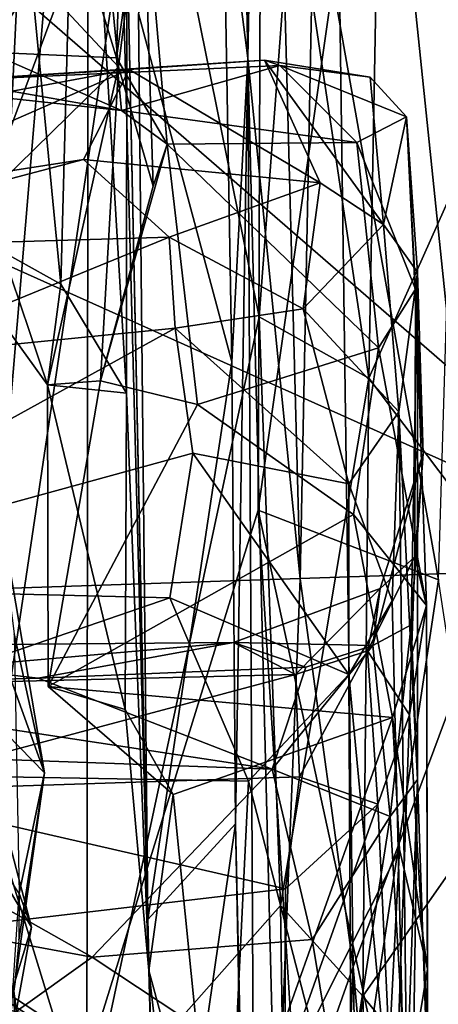
# Model space of a CAD drawing. Extents: x -30.15 to -22.98, y -26.2 to -18.57.
# Drawn here: x -23.82 to -23.5, y -22.31 to -21.56 of the extents above; entities that cross this region are included whole.
import ezdxf

# ---------------------------------------------------------------- set-up
doc = ezdxf.new("R2010")
doc.units = 0
doc.header["$MEASUREMENT"] = 0
doc.layers.add('1', color=7, linetype='Continuous')

msp = doc.modelspace()

# ---------------------------------------------------------------- linework, layer by layer
at = {"layer": '1'}
for points in [[(-23.66787, -19.46874, 36.7203), (-23.64703, -21.58646, 36.75178), (-23.6628, -20.77007, 36.57044)], [(-23.63477, -20.94198, 36.83229), (-23.64703, -21.58646, 36.75178), (-23.66787, -19.46874, 36.7203)], [(-23.63469, -20.76432, 41.51806), (-26.37585, -19.69004, 41.51781), (-23.96497, -22.98092, 41.48618)], [(-23.63908, -21.93046, 41.50038), (-23.63469, -20.76432, 41.51806), (-23.96497, -22.98092, 41.48618)], [(-23.58205, -21.53026, 41.50333), (-23.63469, -20.76432, 41.51806), (-23.63908, -21.93046, 41.50038)], [(-23.66577, -21.44059, 36.52993), (-23.6628, -20.77007, 36.57044), (-23.64703, -21.58646, 36.75178)], [(-23.48713, -20.78688, 37.0949), (-23.47036, -22.01987, 37.09701), (-23.58563, -20.90791, 36.9477)], [(-23.60704, -21.98274, 36.88094), (-23.63477, -20.94198, 36.83229), (-23.58563, -20.90791, 36.9477)], [(-23.60704, -21.98274, 36.88094), (-23.58563, -20.90791, 36.9477), (-23.56655, -22.27822, 36.95872)], [(-23.47036, -22.01987, 37.09701), (-23.56655, -22.27822, 36.95872), (-23.58563, -20.90791, 36.9477)], [(-23.64703, -21.58646, 36.75178), (-23.63477, -20.94198, 36.83229), (-23.60704, -21.98274, 36.88094)], [(-23.93624, -21.62898, 9.84724), (-23.81619, -21.40017, 9.67703), (-23.92403, -20.95107, 9.83218)], [(-23.85167, -22.13092, 9.70789), (-23.76969, -22.39816, 9.6278), (-23.76828, -21.14161, 9.625)], [(-23.81619, -21.40017, 9.67703), (-23.85167, -22.13092, 9.70789), (-23.76828, -21.14161, 9.625)], [(-23.63839, -21.78348, 9.52704), (-23.76828, -21.14161, 9.625), (-23.76969, -22.39816, 9.6278)], [(-23.63839, -21.78348, 9.52704), (-23.61256, -21.44289, 9.50663), (-23.76828, -21.14161, 9.625)], [(-23.72317, -22.24229, 36.41291), (-23.73918, -21.48598, 36.07447), (-23.75045, -21.21223, 36.3712)], [(-23.73028, -21.55246, 36.44091), (-23.72317, -22.24229, 36.41291), (-23.75045, -21.21223, 36.3712)], [(-23.77548, -21.2379, 36.03723), (-23.78952, -21.75862, 36.00526), (-23.82038, -21.43713, 36.00439)], [(-23.77548, -21.2379, 36.03723), (-23.73955, -21.84161, 36.04561), (-23.78952, -21.75862, 36.00526)], [(-23.73918, -21.48598, 36.07447), (-23.73955, -21.84161, 36.04561), (-23.77548, -21.2379, 36.03723)], [(-23.29807, -21.26136, 5.40302), (-23.31979, -21.97303, 5.40245), (-24.03375, -21.35385, 5.39522)], [(-23.31979, -21.97303, 5.40245), (-23.98436, -21.6751, 5.3922), (-24.03375, -21.35385, 5.39522)], [(-23.76742, -21.36634, 35.39002), (-23.79204, -21.54348, 35.68404), (-23.74546, -21.59301, 35.6178)], [(-23.74546, -21.59301, 35.6178), (-23.72685, -21.44206, 35.31924), (-23.76742, -21.36634, 35.39002)], [(-23.77974, -21.47807, 35.12436), (-23.74059, -21.37403, 35.09535), (-23.74693, -21.58616, 35.25961)], [(-23.74059, -21.37403, 35.09535), (-23.72685, -21.44206, 35.31924), (-23.74693, -21.58616, 35.25961)], [(-23.8989, -21.69768, 35.99156), (-23.9929, -21.40082, 36.01639), (-23.82038, -21.43713, 36.00439)], [(-23.81619, -21.40017, 9.67703), (-23.93624, -21.62898, 9.84724), (-23.85167, -22.13092, 9.70789)], [(-23.55464, -21.83015, 9.40945), (-23.54693, -21.40693, 9.40674), (-23.61256, -21.44289, 9.50663)], [(-23.54693, -21.40693, 9.40674), (-23.55464, -21.83015, 9.40945), (-23.38179, -21.44303, 9.302)], [(-23.78952, -21.75862, 36.00526), (-23.8989, -21.69768, 35.99156), (-23.82038, -21.43713, 36.00439)], [(-23.74693, -21.58616, 35.25961), (-23.72685, -21.44206, 35.31924), (-23.70838, -21.65191, 35.32781)], [(-23.74546, -21.59301, 35.6178), (-23.719, -21.68383, 35.45702), (-23.72685, -21.44206, 35.31924)], [(-23.66577, -21.44059, 36.52993), (-23.65923, -21.8176, 36.53151), (-23.73028, -21.55246, 36.44091)], [(-23.719, -21.68383, 35.45702), (-23.70838, -21.65191, 35.32781), (-23.72685, -21.44206, 35.31924)], [(-23.65923, -21.8176, 36.53151), (-23.66577, -21.44059, 36.52993), (-23.64703, -21.58646, 36.75178)], [(-23.63839, -21.78348, 9.52704), (-23.55464, -21.83015, 9.40945), (-23.61256, -21.44289, 9.50663)], [(-23.48516, -21.43794, 41.46637), (-23.58205, -21.53026, 41.50333), (-23.50155, -21.98363, 41.47074)], [(-23.55464, -21.83015, 9.40945), (-23.38604, -22.05303, 9.30347), (-23.38179, -21.44303, 9.302)], [(-23.96587, -21.5239, 35.03909), (-23.77974, -21.47807, 35.12436), (-23.84463, -21.58204, 35.14781)], [(-23.77974, -21.47807, 35.12436), (-23.74693, -21.58616, 35.25961), (-23.84463, -21.58204, 35.14781)], [(-23.7225, -22.28089, 36.18091), (-23.73955, -21.84161, 36.04561), (-23.73918, -21.48598, 36.07447)], [(-23.7225, -22.28089, 36.18091), (-23.73918, -21.48598, 36.07447), (-23.72317, -22.24229, 36.41291)], [(-23.85011, -21.52591, 35.70367), (-23.84793, -21.69319, 35.88651), (-23.79204, -21.54348, 35.68404)], [(-23.50155, -21.98363, 41.47074), (-23.58205, -21.53026, 41.50333), (-23.63908, -21.93046, 41.50038)], [(-23.79204, -21.54348, 35.68404), (-23.84793, -21.69319, 35.88651), (-23.74546, -21.59301, 35.6178)], [(-23.65923, -21.8176, 36.53151), (-23.72317, -22.24229, 36.41291), (-23.73028, -21.55246, 36.44091)], [(-23.96119, -21.60283, 35.04355), (-23.84463, -21.58204, 35.14781), (-23.74319, -21.62626, 35.21444)], [(-23.84463, -21.58204, 35.14781), (-23.74693, -21.58616, 35.25961), (-23.74319, -21.62626, 35.21444)], [(-23.70838, -21.65191, 35.32781), (-23.74319, -21.62626, 35.21444), (-23.74693, -21.58616, 35.25961)], [(-23.62258, -21.59196, 35.06257), (-23.63437, -21.58801, 34.82263), (-23.87391, -21.60361, 34.9816)], [(-23.87391, -21.60361, 34.9816), (-23.63437, -21.58801, 34.82263), (-23.73732, -21.59501, 34.75202)], [(-23.62258, -21.59196, 35.06257), (-23.87391, -21.60361, 34.9816), (-23.74319, -21.62626, 35.21444)], [(-23.84793, -21.69319, 35.88651), (-23.79964, -21.83505, 35.96453), (-23.74546, -21.59301, 35.6178)], [(-23.79964, -21.83505, 35.96453), (-23.75916, -21.83203, 35.75501), (-23.74546, -21.59301, 35.6178)], [(-23.75916, -21.83203, 35.75501), (-23.719, -21.68383, 35.45702), (-23.74546, -21.59301, 35.6178)], [(-23.74319, -21.62626, 35.21444), (-23.56393, -21.6506, 35.23829), (-23.62258, -21.59196, 35.06257)], [(-23.73732, -21.59501, 34.75202), (-23.63437, -21.58801, 34.82263), (-23.59188, -21.6814, 34.45709)], [(-23.65624, -22.16929, 36.53638), (-23.65923, -21.8176, 36.53151), (-23.64703, -21.58646, 36.75178)], [(-23.65624, -22.16929, 36.53638), (-23.64703, -21.58646, 36.75178), (-23.63906, -23.04424, 36.70013)], [(-23.60704, -21.98274, 36.88094), (-23.62528, -22.44343, 36.82672), (-23.64703, -21.58646, 36.75178)], [(-23.64703, -21.58646, 36.75178), (-23.62528, -22.44343, 36.82672), (-23.63906, -23.04424, 36.70013)], [(-23.59188, -21.6814, 34.45709), (-23.63437, -21.58801, 34.82263), (-23.54367, -21.71315, 34.43138)], [(-23.54367, -21.71315, 34.43138), (-23.63437, -21.58801, 34.82263), (-23.55382, -21.60085, 34.89674)], [(-23.63437, -21.58801, 34.82263), (-23.62258, -21.59196, 35.06257), (-23.55382, -21.60085, 34.89674)], [(-23.55382, -21.60085, 34.89674), (-23.62258, -21.59196, 35.06257), (-23.52614, -21.63127, 34.98328)], [(-23.62258, -21.59196, 35.06257), (-23.56393, -21.6506, 35.23829), (-23.52614, -21.63127, 34.98328)], [(-23.73732, -21.59501, 34.75202), (-23.96068, -21.69282, 34.49467), (-23.9394, -21.63231, 34.73164)], [(-23.7723, -21.66355, 34.49069), (-23.96068, -21.69282, 34.49467), (-23.73732, -21.59501, 34.75202)], [(-23.9394, -21.63231, 34.73164), (-23.87391, -21.60361, 34.9816), (-23.73732, -21.59501, 34.75202)], [(-23.7723, -21.66355, 34.49069), (-23.73732, -21.59501, 34.75202), (-23.59188, -21.6814, 34.45709)], [(-23.52614, -21.63127, 34.98328), (-23.54367, -21.71315, 34.43138), (-23.55382, -21.60085, 34.89674)], [(-23.74319, -21.62626, 35.21444), (-23.87391, -21.60361, 34.9816), (-23.96119, -21.60283, 35.04355)], [(-23.70838, -21.65191, 35.32781), (-23.56393, -21.6506, 35.23829), (-23.74319, -21.62626, 35.21444)], [(-23.56393, -21.6506, 35.23829), (-23.51927, -21.76228, 35.34749), (-23.52614, -21.63127, 34.98328)], [(-23.51761, -21.74932, 34.55388), (-23.54367, -21.71315, 34.43138), (-23.52614, -21.63127, 34.98328)], [(-23.52614, -21.63127, 34.98328), (-23.51927, -21.76228, 35.34749), (-23.51328, -21.88754, 34.94422)], [(-23.51761, -21.74932, 34.55388), (-23.52614, -21.63127, 34.98328), (-23.51328, -21.88754, 34.94422)], [(-23.75916, -21.83203, 35.75501), (-23.68538, -21.85005, 35.69473), (-23.70838, -21.65191, 35.32781)], [(-23.719, -21.68383, 35.45702), (-23.75916, -21.83203, 35.75501), (-23.70838, -21.65191, 35.32781)], [(-23.56393, -21.6506, 35.23829), (-23.70838, -21.65191, 35.32781), (-23.54742, -21.80709, 35.59582)], [(-23.70838, -21.65191, 35.32781), (-23.68538, -21.85005, 35.69473), (-23.54742, -21.80709, 35.59582)], [(-23.56393, -21.6506, 35.23829), (-23.54742, -21.80709, 35.59582), (-23.51927, -21.76228, 35.34749)], [(-23.96068, -21.69282, 34.49467), (-23.7723, -21.66355, 34.49069), (-24.03348, -21.73244, 34.3178)], [(-23.707, -21.72271, 34.20048), (-24.03348, -21.73244, 34.3178), (-23.7723, -21.66355, 34.49069)], [(-23.707, -21.72271, 34.20048), (-23.7723, -21.66355, 34.49069), (-23.59188, -21.6814, 34.45709)], [(-23.98436, -21.6751, 5.3922), (-23.31979, -21.97303, 5.40245), (-24.28835, -22.00546, 5.39461)], [(-23.59188, -21.6814, 34.45709), (-23.60491, -21.77722, 34.08667), (-23.707, -21.72271, 34.20048)], [(-23.54367, -21.71315, 34.43138), (-23.60491, -21.77722, 34.08667), (-23.59188, -21.6814, 34.45709)], [(-23.8989, -21.69768, 35.99156), (-23.79964, -21.83505, 35.96453), (-23.84793, -21.69319, 35.88651)], [(-23.78952, -21.75862, 36.00526), (-23.79964, -21.83505, 35.96453), (-23.8989, -21.69768, 35.99156)], [(-23.60491, -21.77722, 34.08667), (-23.54367, -21.71315, 34.43138), (-23.5318, -21.85561, 34.09437)], [(-23.54367, -21.71315, 34.43138), (-23.51761, -21.74932, 34.55388), (-23.5318, -21.85561, 34.09437)], [(-23.93235, -21.81478, 33.99591), (-24.03348, -21.73244, 34.3178), (-23.707, -21.72271, 34.20048)], [(-23.70243, -21.79198, 33.9818), (-23.93235, -21.81478, 33.99591), (-23.707, -21.72271, 34.20048)], [(-23.707, -21.72271, 34.20048), (-23.60491, -21.77722, 34.08667), (-23.70243, -21.79198, 33.9818)], [(-23.51767, -22.13563, 34.13789), (-23.5318, -21.85561, 34.09437), (-23.51761, -21.74932, 34.55388)], [(-23.52253, -22.01783, 34.35644), (-23.51767, -22.13563, 34.13789), (-23.51761, -21.74932, 34.55388)], [(-23.51328, -21.88754, 34.94422), (-23.52253, -22.01783, 34.35644), (-23.51761, -21.74932, 34.55388)], [(-23.80181, -22.13063, 32.37184), (-23.9546, -21.97411, 32.12858), (-23.93829, -21.75236, 32.21044)], [(-23.80181, -22.13063, 32.37184), (-23.93829, -21.75236, 32.21044), (-23.84094, -21.9017, 32.37074)], [(-23.78952, -21.75862, 36.00526), (-23.73955, -21.84161, 36.04561), (-23.79964, -21.83505, 35.96453)], [(-23.51927, -21.76228, 35.34749), (-23.54742, -21.80709, 35.59582), (-23.51078, -22.00325, 35.77066)], [(-23.51078, -22.00325, 35.77066), (-23.51958, -21.96604, 35.11647), (-23.51927, -21.76228, 35.34749)], [(-23.51927, -21.76228, 35.34749), (-23.51958, -21.96604, 35.11647), (-23.51328, -21.88754, 34.94422)], [(-23.5701, -21.91065, 33.89331), (-23.70243, -21.79198, 33.9818), (-23.60491, -21.77722, 34.08667)], [(-23.5318, -21.85561, 34.09437), (-23.5701, -21.91065, 33.89331), (-23.60491, -21.77722, 34.08667)], [(-23.62198, -22.23148, 9.52191), (-23.63839, -21.78348, 9.52704), (-23.76969, -22.39816, 9.6278)], [(-23.63839, -21.78348, 9.52704), (-23.62198, -22.23148, 9.52191), (-23.55464, -21.83015, 9.40945)], [(-23.68881, -21.88716, 33.84655), (-24.05941, -21.9888, 33.73771), (-23.70243, -21.79198, 33.9818)], [(-24.05941, -21.9888, 33.73771), (-23.93235, -21.81478, 33.99591), (-23.70243, -21.79198, 33.9818)], [(-23.68881, -21.88716, 33.84655), (-23.70243, -21.79198, 33.9818), (-23.5701, -21.91065, 33.89331)], [(-23.54742, -21.80709, 35.59582), (-23.68538, -21.85005, 35.69473), (-23.5664, -21.93392, 35.75592)], [(-23.5664, -21.93392, 35.75592), (-23.51078, -22.00325, 35.77066), (-23.54742, -21.80709, 35.59582)], [(-23.72317, -22.24229, 36.41291), (-23.65923, -21.8176, 36.53151), (-23.65624, -22.16929, 36.53638)], [(-23.79926, -22.06483, 35.93305), (-23.75916, -21.83203, 35.75501), (-23.79964, -21.83505, 35.96453)], [(-23.79926, -22.06483, 35.93305), (-23.68538, -21.85005, 35.69473), (-23.75916, -21.83203, 35.75501)], [(-23.55464, -21.83015, 9.40945), (-23.62198, -22.23148, 9.52191), (-23.55929, -22.30049, 9.41497)], [(-23.38604, -22.05303, 9.30347), (-23.55464, -21.83015, 9.40945), (-23.55929, -22.30049, 9.41497)], [(-23.79926, -22.06483, 35.93305), (-23.79964, -21.83505, 35.96453), (-23.74049, -22.08223, 36.04815)], [(-23.79964, -21.83505, 35.96453), (-23.73955, -21.84161, 36.04561), (-23.74049, -22.08223, 36.04815)], [(-23.74049, -22.08223, 36.04815), (-23.73955, -21.84161, 36.04561), (-23.7225, -22.28089, 36.18091)], [(-23.79926, -22.06483, 35.93305), (-23.5664, -21.93392, 35.75592), (-23.68538, -21.85005, 35.69473)], [(-23.53689, -21.99955, 33.87011), (-23.5701, -21.91065, 33.89331), (-23.5318, -21.85561, 34.09437)], [(-23.5318, -21.85561, 34.09437), (-23.5237, -22.54486, 33.48689), (-23.53689, -21.99955, 33.87011)], [(-23.5318, -21.85561, 34.09437), (-23.51767, -22.13563, 34.13789), (-23.5237, -22.54486, 33.48689)], [(-23.68881, -21.88716, 33.84655), (-23.70635, -21.99721, 33.73514), (-24.05941, -21.9888, 33.73771)], [(-23.68881, -21.88716, 33.84655), (-23.57, -22.05566, 33.73232), (-23.70635, -21.99721, 33.73514)], [(-23.68881, -21.88716, 33.84655), (-23.5701, -21.91065, 33.89331), (-23.57, -22.05566, 33.73232)], [(-23.55171, -22.03364, 34.46821), (-23.52253, -22.01783, 34.35644), (-23.51328, -21.88754, 34.94422)], [(-23.5462, -21.99012, 34.82102), (-23.55171, -22.03364, 34.46821), (-23.51328, -21.88754, 34.94422)], [(-23.51328, -21.88754, 34.94422), (-23.51958, -21.96604, 35.11647), (-23.5462, -21.99012, 34.82102)], [(-23.84094, -21.9017, 32.37074), (-23.82506, -22.02471, 32.44039), (-23.80181, -22.13063, 32.37184)], [(-23.57, -22.05566, 33.73232), (-23.5701, -21.91065, 33.89331), (-23.53689, -21.99955, 33.87011)], [(-23.59018, -22.68924, 41.4871), (-23.63908, -21.93046, 41.50038), (-23.96497, -22.98092, 41.48618)], [(-23.63908, -21.93046, 41.50038), (-23.59018, -22.68924, 41.4871), (-23.55293, -22.32512, 41.48931)], [(-23.55293, -22.32512, 41.48931), (-23.50155, -21.98363, 41.47074), (-23.63908, -21.93046, 41.50038)], [(-23.5664, -21.93392, 35.75592), (-23.79926, -22.06483, 35.93305), (-23.53658, -22.08838, 35.95621)], [(-23.53658, -22.08838, 35.95621), (-23.51078, -22.00325, 35.77066), (-23.5664, -21.93392, 35.75592)], [(-23.5462, -21.99012, 34.82102), (-23.51958, -21.96604, 35.11647), (-23.5557, -22.03756, 35.12753)], [(-23.51958, -21.96604, 35.11647), (-23.52362, -22.08633, 35.4554), (-23.5557, -22.03756, 35.12753)], [(-23.51078, -22.00325, 35.77066), (-23.52362, -22.08633, 35.4554), (-23.51958, -21.96604, 35.11647)], [(-24.28835, -22.00546, 5.39461), (-23.31979, -21.97303, 5.40245), (-23.34224, -22.62314, 5.40445)], [(-23.80181, -22.13063, 32.37184), (-23.82521, -22.29662, 32.28004), (-23.9546, -21.97411, 32.12858)], [(-23.62528, -22.44343, 36.82672), (-23.60704, -21.98274, 36.88094), (-23.56655, -22.27822, 36.95872)], [(-24.05941, -21.9888, 33.73771), (-23.70635, -21.99721, 33.73514), (-24.08974, -22.12901, 33.62355)], [(-23.65801, -22.03119, 34.76534), (-23.5462, -21.99012, 34.82102), (-23.61056, -22.05571, 35.09739)], [(-23.5462, -21.99012, 34.82102), (-23.65801, -22.03119, 34.76534), (-23.55171, -22.03364, 34.46821)], [(-23.5462, -21.99012, 34.82102), (-23.5557, -22.03756, 35.12753), (-23.61056, -22.05571, 35.09739)], [(-23.55293, -22.32512, 41.48931), (-23.44594, -22.34829, 41.42715), (-23.50155, -21.98363, 41.47074)], [(-24.08974, -22.12901, 33.62355), (-23.70635, -21.99721, 33.73514), (-23.64651, -22.13691, 33.63069)], [(-23.70635, -21.99721, 33.73514), (-23.57, -22.05566, 33.73232), (-23.64651, -22.13691, 33.63069)], [(-24.68008, -22.05295, 5.38824), (-24.28835, -22.00546, 5.39461), (-23.34224, -22.62314, 5.40445)], [(-23.5237, -22.54486, 33.48689), (-23.57, -22.05566, 33.73232), (-23.53689, -21.99955, 33.87011)], [(-23.50994, -22.28008, 36.07886), (-23.51078, -22.00325, 35.77066), (-23.53658, -22.08838, 35.95621)], [(-23.51078, -22.00325, 35.77066), (-23.51014, -22.31803, 35.81283), (-23.52362, -22.08633, 35.4554)], [(-23.51014, -22.31803, 35.81283), (-23.51078, -22.00325, 35.77066), (-23.50994, -22.28008, 36.07886)], [(-23.48735, -23.18216, 37.07581), (-23.56655, -22.27822, 36.95872), (-23.47036, -22.01987, 37.09701)], [(-23.55171, -22.03364, 34.46821), (-23.53857, -22.16377, 34.22572), (-23.52253, -22.01783, 34.35644)], [(-23.52253, -22.01783, 34.35644), (-23.53857, -22.16377, 34.22572), (-23.51767, -22.13563, 34.13789)], [(-23.80181, -22.13063, 32.37184), (-23.82506, -22.02471, 32.44039), (-23.82134, -22.22248, 32.5708)], [(-23.65801, -22.03119, 34.76534), (-23.61056, -22.05571, 35.09739), (-24.05749, -22.06669, 35.04401)], [(-24.05749, -22.06669, 35.04401), (-24.01888, -22.03434, 34.79813), (-23.65801, -22.03119, 34.76534)], [(-24.01888, -22.03434, 34.79813), (-24.04169, -22.06496, 34.48201), (-23.80679, -22.05843, 34.52716)], [(-23.80679, -22.05843, 34.52716), (-23.65801, -22.03119, 34.76534), (-24.01888, -22.03434, 34.79813)], [(-23.80679, -22.05843, 34.52716), (-23.60283, -22.05012, 34.52076), (-23.65801, -22.03119, 34.76534)], [(-23.55171, -22.03364, 34.46821), (-23.65801, -22.03119, 34.76534), (-23.60283, -22.05012, 34.52076)], [(-23.55171, -22.03364, 34.46821), (-23.60283, -22.05012, 34.52076), (-23.62829, -22.12768, 34.33596)], [(-23.62829, -22.12768, 34.33596), (-23.53857, -22.16377, 34.22572), (-23.55171, -22.03364, 34.46821)], [(-23.61056, -22.05571, 35.09739), (-23.5557, -22.03756, 35.12753), (-23.60766, -22.13357, 35.30678)], [(-23.54777, -22.1543, 35.4333), (-23.60766, -22.13357, 35.30678), (-23.5557, -22.03756, 35.12753)], [(-23.54777, -22.1543, 35.4333), (-23.5557, -22.03756, 35.12753), (-23.52362, -22.08633, 35.4554)], [(-23.62829, -22.12768, 34.33596), (-23.60283, -22.05012, 34.52076), (-23.80679, -22.05843, 34.52716)], [(-24.32783, -22.30749, 5.39619), (-24.68008, -22.05295, 5.38824), (-23.34224, -22.62314, 5.40445)], [(-23.9433, -22.14439, 35.3062), (-24.05749, -22.06669, 35.04401), (-23.61056, -22.05571, 35.09739)], [(-23.9433, -22.14439, 35.3062), (-23.61056, -22.05571, 35.09739), (-23.60766, -22.13357, 35.30678)], [(-23.64651, -22.13691, 33.63069), (-23.57, -22.05566, 33.73232), (-23.56798, -22.44111, 33.47674)], [(-23.5237, -22.54486, 33.48689), (-23.56798, -22.44111, 33.47674), (-23.57, -22.05566, 33.73232)], [(-23.55929, -22.30049, 9.41497), (-23.41589, -22.4768, 9.32557), (-23.38604, -22.05303, 9.30347)], [(-24.04169, -22.06496, 34.48201), (-24.04594, -22.11273, 34.39138), (-23.62829, -22.12768, 34.33596)], [(-23.80679, -22.05843, 34.52716), (-24.04169, -22.06496, 34.48201), (-23.62829, -22.12768, 34.33596)], [(-23.53658, -22.08838, 35.95621), (-23.79926, -22.06483, 35.93305), (-23.70393, -22.14702, 36.04159)], [(-23.70393, -22.14702, 36.04159), (-23.79926, -22.06483, 35.93305), (-23.74049, -22.08223, 36.04815)], [(-23.81186, -22.24813, 32.79818), (-23.90776, -22.08752, 32.73892), (-23.82933, -22.18095, 32.96919)], [(-23.81186, -22.24813, 32.79818), (-23.82134, -22.22248, 32.5708), (-23.90776, -22.08752, 32.73892)], [(-23.74049, -22.08223, 36.04815), (-23.7225, -22.28089, 36.18091), (-23.70393, -22.14702, 36.04159)], [(-23.53543, -22.41759, 35.75139), (-23.54777, -22.1543, 35.4333), (-23.52362, -22.08633, 35.4554)], [(-23.52362, -22.08633, 35.4554), (-23.51014, -22.31803, 35.81283), (-23.53543, -22.41759, 35.75139)], [(-23.70393, -22.14702, 36.04159), (-23.67155, -22.46756, 36.27242), (-23.53658, -22.08838, 35.95621)], [(-23.53658, -22.08838, 35.95621), (-23.67155, -22.46756, 36.27242), (-23.5314, -22.1888, 36.04862)], [(-23.53658, -22.08838, 35.95621), (-23.5314, -22.1888, 36.04862), (-23.50994, -22.28008, 36.07886)], [(-24.04594, -22.11273, 34.39138), (-24.05728, -22.21707, 34.28408), (-23.76553, -22.27075, 34.17434)], [(-23.62829, -22.12768, 34.33596), (-24.04594, -22.11273, 34.39138), (-23.76553, -22.27075, 34.17434)], [(-24.08974, -22.12901, 33.62355), (-23.65972, -22.40969, 33.46543), (-23.9338, -22.39597, 33.47958)], [(-23.65972, -22.40969, 33.46543), (-24.08974, -22.12901, 33.62355), (-23.64651, -22.13691, 33.63069)], [(-23.85167, -22.13092, 9.70789), (-23.86869, -22.65284, 9.73519), (-23.76969, -22.39816, 9.6278)], [(-23.8214, -22.25791, 32.45576), (-23.82521, -22.29662, 32.28004), (-23.80181, -22.13063, 32.37184)], [(-23.80181, -22.13063, 32.37184), (-23.82134, -22.22248, 32.5708), (-23.8214, -22.25791, 32.45576)], [(-23.62829, -22.12768, 34.33596), (-23.76553, -22.27075, 34.17434), (-23.59791, -22.25747, 34.17009)], [(-23.62829, -22.12768, 34.33596), (-23.59791, -22.25747, 34.17009), (-23.53857, -22.16377, 34.22572)], [(-23.60766, -22.13357, 35.30678), (-23.61835, -22.21877, 35.44394), (-23.9433, -22.14439, 35.3062)], [(-23.65972, -22.40969, 33.46543), (-23.64651, -22.13691, 33.63069), (-23.56798, -22.44111, 33.47674)], [(-23.54777, -22.1543, 35.4333), (-23.61835, -22.21877, 35.44394), (-23.60766, -22.13357, 35.30678)], [(-23.53857, -22.16377, 34.22572), (-23.52602, -22.37585, 34.01887), (-23.51767, -22.13563, 34.13789)], [(-23.51767, -22.13563, 34.13789), (-23.52602, -22.37585, 34.01887), (-23.50198, -22.59924, 33.83721)], [(-23.51767, -22.13563, 34.13789), (-23.50198, -22.59924, 33.83721), (-23.5237, -22.54486, 33.48689)], [(-24.03768, -22.26812, 35.48119), (-23.9433, -22.14439, 35.3062), (-23.61835, -22.21877, 35.44394)], [(-23.67155, -22.46756, 36.27242), (-23.70393, -22.14702, 36.04159), (-23.7225, -22.28089, 36.18091)], [(-23.61869, -22.35452, 35.60144), (-23.61835, -22.21877, 35.44394), (-23.54777, -22.1543, 35.4333)], [(-23.61869, -22.35452, 35.60144), (-23.54777, -22.1543, 35.4333), (-23.53543, -22.41759, 35.75139)], [(-23.65624, -22.16929, 36.53638), (-23.7146, -22.57258, 36.40192), (-23.72317, -22.24229, 36.41291)], [(-23.65624, -22.16929, 36.53638), (-23.64045, -22.88376, 36.53092), (-23.7146, -22.57258, 36.40192)], [(-23.65624, -22.16929, 36.53638), (-23.63906, -23.04424, 36.70013), (-23.64045, -22.88376, 36.53092)], [(-23.59791, -22.25747, 34.17009), (-23.57473, -22.39686, 34.04859), (-23.53857, -22.16377, 34.22572)], [(-23.53857, -22.16377, 34.22572), (-23.57473, -22.39686, 34.04859), (-23.52602, -22.37585, 34.01887)], [(-23.82933, -22.18095, 32.96919), (-23.82741, -22.29873, 32.88165), (-23.81186, -22.24813, 32.79818)], [(-23.5314, -22.1888, 36.04862), (-23.67155, -22.46756, 36.27242), (-23.5482, -22.5116, 36.28051)], [(-23.50994, -22.28008, 36.07886), (-23.5314, -22.1888, 36.04862), (-23.5482, -22.5116, 36.28051)], [(-23.76553, -22.27075, 34.17434), (-24.05728, -22.21707, 34.28408), (-23.9379, -22.39377, 34.12026)], [(-23.61869, -22.35452, 35.60144), (-24.03768, -22.26812, 35.48119), (-23.61835, -22.21877, 35.44394)], [(-23.82908, -22.34313, 32.73065), (-23.82134, -22.22248, 32.5708), (-23.81186, -22.24813, 32.79818)], [(-23.61404, -22.78133, 9.51673), (-23.62198, -22.23148, 9.52191), (-23.76969, -22.39816, 9.6278)], [(-23.55929, -22.30049, 9.41497), (-23.62198, -22.23148, 9.52191), (-23.61404, -22.78133, 9.51673)], [(-23.7146, -22.57258, 36.40192), (-23.7225, -22.28089, 36.18091), (-23.72317, -22.24229, 36.41291)], [(-23.82908, -22.34313, 32.73065), (-23.81186, -22.24813, 32.79818), (-23.82741, -22.29873, 32.88165)], [(-23.57473, -22.39686, 34.04859), (-23.59791, -22.25747, 34.17009), (-23.76553, -22.27075, 34.17434)], [(-24.03768, -22.26812, 35.48119), (-23.61869, -22.35452, 35.60144), (-23.98075, -22.4436, 35.67333)], [(-23.57473, -22.39686, 34.04859), (-23.76553, -22.27075, 34.17434), (-23.9379, -22.39377, 34.12026)], [(-23.67194, -22.71865, 36.39794), (-23.67155, -22.46756, 36.27242), (-23.7225, -22.28089, 36.18091)], [(-23.7225, -22.28089, 36.18091), (-23.7146, -22.57258, 36.40192), (-23.67194, -22.71865, 36.39794)], [(-23.60569, -23.19891, 36.87613), (-23.62528, -22.44343, 36.82672), (-23.56655, -22.27822, 36.95872)], [(-23.60569, -23.19891, 36.87613), (-23.56655, -22.27822, 36.95872), (-23.54389, -23.44944, 36.99207)], [(-23.54389, -23.44944, 36.99207), (-23.56655, -22.27822, 36.95872), (-23.48735, -23.18216, 37.07581)], [(-23.51054, -22.56291, 36.25657), (-23.50994, -22.28008, 36.07886), (-23.5482, -22.5116, 36.28051)], [(-23.50994, -22.28008, 36.07886), (-23.51054, -22.56291, 36.25657), (-23.51014, -22.31803, 35.81283)], [(-23.79645, -22.64316, 31.93131), (-23.84035, -22.40769, 31.79947), (-23.9192, -22.2943, 32.07421)], [(-23.9192, -22.2943, 32.07421), (-23.82521, -22.29662, 32.28004), (-23.81606, -22.5943, 32.10485)], [(-23.81606, -22.5943, 32.10485), (-23.79645, -22.64316, 31.93131), (-23.9192, -22.2943, 32.07421)], [(-23.82521, -22.29662, 32.28004), (-23.85615, -22.37801, 32.34592), (-23.80318, -22.45936, 32.27709)], [(-23.81606, -22.5943, 32.10485), (-23.82521, -22.29662, 32.28004), (-23.80318, -22.45936, 32.27709)], [(-23.61404, -22.78133, 9.51673), (-23.55282, -22.51051, 9.41755), (-23.55929, -22.30049, 9.41497)], [(-23.41589, -22.4768, 9.32557), (-23.55929, -22.30049, 9.41497), (-23.55282, -22.51051, 9.41755)]]:
    msp.add_3dface(points, dxfattribs=at)

doc.saveas('drawing.dxf')
